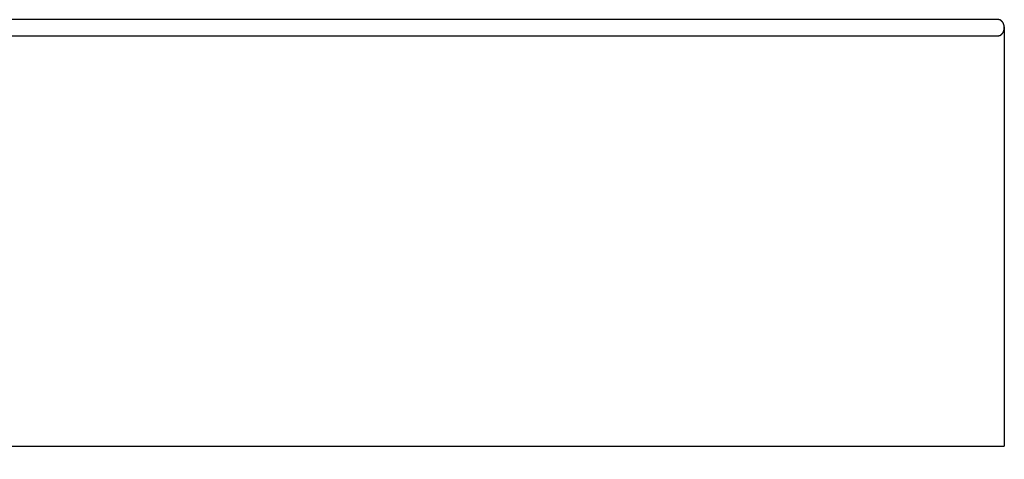
# Model space of a CAD drawing. Units: millimetres. Extents: x -2605 to 14911, y -8088 to 4448.
# Drawn here: x 8377 to 10330, y -3467 to -2594 of the extents above; entities that cross this region are included whole.
import ezdxf

# ---------------------------------------------------------------- set-up
doc = ezdxf.new("R2010")
doc.units = ezdxf.units.MM
doc.header["$MEASUREMENT"] = 0
doc.styles.get("Standard").update_dxf_attribs({"font": 'arial.ttf'})
doc.dimstyles.new('STANDARD_ACAD', dxfattribs={"dimtxt": 0.18, "dimasz": 0.18, "dimexe": 0.18, "dimexo": 0.0625, "dimgap": 0.09, "dimtad": 0, "dimtih": 1, "dimtoh": 1, "dimdec": 4, "dimzin": 0, "dimdsep": 46, "dimtxsty": 'Standard', "dimcen": 0.09, "dimadec": 0, "dimazin": 0, "dimtfac": 1, "dimtdec": 4, "dimtofl": 0, "dimtmove": 0, "dimatfit": 3, "dimfxl": 1, "dimtolj": 1, "dimtzin": 0, "dimarcsym": 0})

# ---------------------------------------------------------------- blocks, each defined once
blk = doc.blocks.new('*D5')
at = {"color": 0, "lineweight": -2, "transparency": 16777216}
for p, q in [((0, -2610.1), (0, -3441.3)), ((10330.1, -2608.4), (10330.1, -3441.3)), ((0.2, -3441.2), (10330, -3441.2))]:
    blk.add_line(p, q, dxfattribs=at)
at = {"color": 0, "transparency": 16777216}
for points in [[(0.2, -3441.1), (0.2, -3441.2), (0, -3441.2)], [(10330, -3441.1), (10330, -3441.2), (10330.1, -3441.2)]]:
    blk.add_solid(points, dxfattribs=at)
at = {"layer": 'Defpoints', "color": 0, "transparency": 16777216}
for p in [(0, -2610), (10330.1, -2608.4), (10330.1, -3441.2)]:
    blk.add_point(p, dxfattribs=at)
at = {"color": 0, "transparency": 16777216, "insert": (5165.1, -3349.1), "char_height": 180, "attachment_point": 5}
blk.add_mtext('\\A1;10330', dxfattribs=at)

msp = doc.modelspace()

# ---------------------------------------------------------------- linework, layer by layer
at = {"color": 0, "lineweight": -3}
for points in [[(8377.2, -2594.1), (8361.2, -2594.1), (8345.1, -2594.1)], [(10319.6, -2594.1), (9348.4, -2594.1), (8377.2, -2594.1)], [(8345.1, -2625.9), (8361.2, -2625.9), (8377.2, -2625.9)], [(8377.2, -2625.9), (9348.4, -2625.9), (10319.6, -2625.9)]]:
    msp.add_open_spline(points, degree=2, dxfattribs=at)
msp.add_open_spline([(10319.6, -2625.9), (10320.8, -2625.6), (10322, -2625.3), (10323.2, -2624.6), (10324.3, -2623.9), (10325.3, -2622.9), (10326.3, -2621.9), (10327.2, -2620.7), (10328, -2619.4), (10328.6, -2618), (10329.2, -2616.5), (10329.6, -2615), (10330, -2613.4), (10330.1, -2611.7), (10330.3, -2610), (10330.1, -2608.4), (10330, -2606.7), (10329.6, -2605.1), (10329.2, -2603.5), (10328.6, -2602.1), (10328, -2600.6), (10327.2, -2599.4), (10326.3, -2598.1), (10325.3, -2597.2), (10324.3, -2596.2), (10323.2, -2595.5), (10322, -2594.8), (10320.8, -2594.5), (10319.6, -2594.1)], degree=2, knots=[-7, -7, -7, -6, -6, -5, -5, -4, -4, -3, -3, -2, -2, -1, -1, 0, 0, 1, 1, 2, 2, 3, 3, 4, 4, 5, 5, 6, 6, 7, 7, 7], dxfattribs=at)

# ---------------------------------------------------------------- dimensions: what is measured, and where the dimension line sits
dim = msp.add_linear_dim(base=(10330.1, -3441.2), p1=(0, -2610), p2=(10330.1, -2608.4), dimstyle='STANDARD_ACAD', override={"dimtxt": 180, "dimtad": 1, "dimtih": 0, "dimtoh": 0, "dimdec": 0, "dimtdec": 0, "dimtmove": 1})
dim.commit()
dim.dimension.update_dxf_attribs({"geometry": '*D5', "text_midpoint": (5165.1, -3349.1)})

doc.saveas('drawing.dxf')
